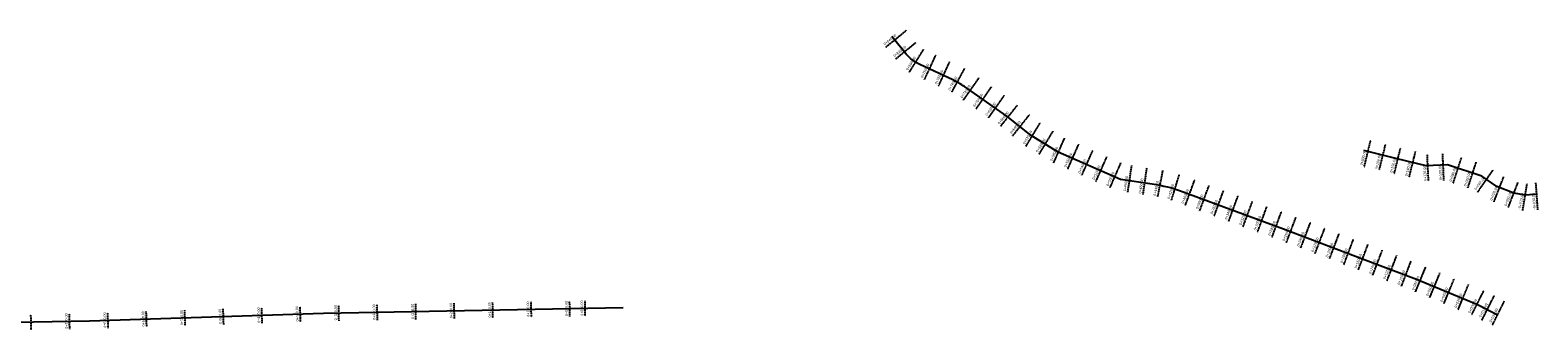
# Model space of a CAD drawing. Units: metres. Extents: x 4545724 to 4556590, y 7525552 to 7526493.
# Drawn here: x 4547675 to 4549633, y 7526104 to 7526493 of the extents above; entities that cross this region are included whole.
import ezdxf

# ---------------------------------------------------------------- set-up
doc = ezdxf.new("R2010")
doc.units = ezdxf.units.M
doc.linetypes.add('HIDDEN', pattern=[0.375, 0.25, -0.125])
for name, color, linetype in [('C-ROAD', 7, 'Continuous'), ('C-ROAD-SAMP', 150, 'HIDDEN'), ('C-ROAD-SAMP-TEXT', 11, 'Continuous')]:
    doc.layers.add(name, color=color, linetype=linetype)
doc.styles.get("Standard").update_dxf_attribs({"font": 'simplex.shx'})

msp = doc.modelspace()

# ---------------------------------------------------------------- linework, layer by layer
at = {"layer": 'C-ROAD', "color": 7, "linetype": 'Continuous', "lineweight": -3}
for p, q in [((4548055.738754941, 7526124.863741064), (4547751.967276482, 7526114.943007149)), ((4548445.225000855, 7526132.138580369), (4548055.738754941, 7526124.863741064)), ((4547751.967276482, 7526114.943007149), (4547308.20532194, 7526106.54115118))]:
    msp.add_line(p, q, dxfattribs=at)
at = {"layer": 'C-ROAD', "color": 7, "linetype": 'Continuous', "lineweight": -3, "flags": 128}
msp.add_lwpolyline([(4549581.269297673, 7526122.771166386), (4549554.219107129, 7526136.390515562), (4549475.614031348, 7526168.736203676), (4549405.524375999, 7526195.480593176), (4549302.844719653, 7526234.488204152), (4549172.69027887, 7526282.480719703, 0.05226099641199126), (4549132.279613836, 7526292.749335009), (4549091.065041866, 7526298.742975912), (4549010.438852777, 7526334.34299693), (4548975.112459818, 7526355.746612065), (4548943.551056723, 7526380.88439972), (4548888.70695205, 7526419.365594591, 0.04449222794352592), (4548873.318680702, 7526428.235779781), (4548830.464842589, 7526448.096198285, -0.1131399951935924), (4548812.80525476, 7526461.782111431), (4548794.312639108, 7526484.363714679)], format="xyb", dxfattribs=at)
msp.add_lwpolyline([(4549632.761709122, 7526279.544177102), (4549617.185261499, 7526278.419398548), (4549602.194682439, 7526280.928757003), (4549580.192483366, 7526289.510838198), (4549560.613077951, 7526303.220395494), (4549516.236568929, 7526317.714755999), (4549488.268484725, 7526316.446682854), (4549448.752316265, 7526326.222431922), (4549407.325956557, 7526336.329448544)], dxfattribs=at)
at = {"layer": 'C-ROAD-SAMP', "color": 150, "linetype": 'HIDDEN', "lineweight": -3}
msp.add_lwpolyline([(4547676.186286693, 7526103.506434554), (4547675.99698812, 7526113.504642696), (4547675.807689548, 7526123.502850838)], dxfattribs=at)

# ---------------------------------------------------------------- next in the draw order: texts
at = {"layer": 'C-ROAD-SAMP-TEXT', "color": 11, "linetype": 'Continuous', "lineweight": -3, "char_height": 3.5, "attachment_point": 7, "bg_fill": 3, "box_fill_scale": 1.181428571428571, "bg_fill_color": 256, "bg_fill_true_color": 13158600, "bg_fill_transparency": 0}
for s, insert, width, rotation in [('0+200.00', (4549406.780390386, 7526316.529542188), 25.25, 76.2890882812794), ('0+180.00', (4549426.210470338, 7526311.789078811), 24.57666666666667, 76.2890882812794), ('0+160.00', (4549445.578895473, 7526307.058723342), 24.57666666666666, 76.10480106784053), ('0+140.00', (4549464.993627633, 7526302.255789322), 24.57666666666666, 76.10480106784053), ('0+120.00', (4549489.958897798, 7526297.138431941), 24.57666666666666, 92.59601315396539), ('0+500.00', (4549076.675516057, 7526289.393590051), 25.25, 66.17642532221787), ('0+480.00', (4549099.500252919, 7526283.000178465), 25.25, 81.72574890525354), ('0+460.00', (4549119.292064184, 7526280.121948656), 25.25, 81.72574890525354), ('0+440.00', (4549138.320373145, 7526277.176022456), 25.25, 78.76072972554016), ('0+080.00', (4549522.40800013, 7526295.327249426), 25.25, 71.9118040056652), ('-0+015.00', (4549612.425711605, 7526259.581684787), 28.95333333333332, 80.49704107935334), ('-0+030.00', (4549631.960983761, 7526260.0709346), 29.62666666666667, 94.13017155371456), ('0+050.00', (4548374.555729683, 7526121.451983525), 25.25, 91.07004838417905), ('0+030.00', (4548394.552241904, 7526121.825479161), 25.25, 91.07004838417905), ('0+700.00', (4547724.780555116, 7526105.061595785), 25.25, 91.08466571613813), ('0+650.00', (4547774.891997869, 7526106.321702219), 25.25, 91.87053185068568), ('0+600.00', (4547824.865354668, 7526107.953759244), 25.25, 91.87053185068568), ('0+550.00', (4547874.838711469, 7526109.58581627), 25.25, 91.87053185068568), ('0+500.00', (4547924.812068269, 7526111.217873297), 25.25, 91.87053185068568), ('0+450.00', (4547974.785425069, 7526112.849930323), 25.25, 91.87053185068568), ('0+400.00', (4548024.758781869, 7526114.481987348), 25.25, 91.87053185068568), ('0+350.00', (4548074.608046366, 7526115.849548987), 25.25, 91.07004838417905), ('0+300.00', (4548124.599326918, 7526116.783288077), 25.25, 91.07004838417905), ('0+250.00', (4548174.590607471, 7526117.717027167), 25.25, 91.07004838417905), ('0+200.00', (4548224.581888023, 7526118.650766256), 25.25, 91.07004838417905), ('0+150.00', (4548274.573168577, 7526119.584505348), 24.57666666666667, 91.07004838417905), ('0+100.00', (4548324.56444913, 7526120.518244436), 24.57666666666666, 91.07004838417905), ('-0+030.00', (4549573.317455995, 7526110.691789512), 29.62666666666667, 63.27545802435828)]:
    msp.add_mtext(s, dxfattribs=dict(at, insert=insert, width=width, rotation=rotation))

# ---------------------------------------------------------------- next in the draw order: linework, layer by layer
at = {"layer": 'C-ROAD-SAMP', "color": 150, "linetype": 'HIDDEN', "lineweight": -3, "extrusion": (0.9715039976381459, -0.2370231688529657, 0)}
for points, elevation in [([(8390160.77242959, 0), (8390180.77242959, 0), (8390195.77242959, 0)], 2635856.865408801), ([(8390160.77242959, 0), (8390180.77242959, 0), (8390195.772429591, 0)], 2635876.865408802)]:
    msp.add_lwpolyline(points, dxfattribs=dict(at, elevation=elevation))
at = {"layer": 'C-ROAD-SAMP', "color": 150, "linetype": 'HIDDEN', "lineweight": -3}
for points in [[(4549446.770872519, 7526306.109702414), (4549451.573806539, 7526325.524434573), (4549455.176007054, 7526340.085483693)], [(4549100.779452053, 7526282.172471043), (4549102.938124409, 7526297.016329492), (4549105.816354217, 7526316.808140757)], [(4549491.371237762, 7526296.566815091), (4549490.465368241, 7526316.546289569), (4549489.7859661, 7526331.530895427)], [(4549120.571263318, 7526279.294241234), (4549122.729935674, 7526294.138099683), (4549125.608165482, 7526313.929910949)], [(4549613.686867783, 7526258.726737364), (4549616.988838589, 7526278.452278898), (4549619.465316693, 7526293.246435048)], [(4548375.95234664, 7526120.842958836), (4548375.765598821, 7526130.841214946), (4548375.578851003, 7526140.839471057)], [(4548395.948858861, 7526121.216454471), (4548395.762111043, 7526131.214710582), (4548395.575363224, 7526141.212966693)], [(4548076.004663323, 7526115.240524298), (4548075.817915505, 7526125.238780408), (4548075.631167687, 7526135.237036519)], [(4548225.97850498, 7526118.041741567), (4548225.791757162, 7526128.039997677), (4548225.605009343, 7526138.038253788)]]:
    msp.add_lwpolyline(points, dxfattribs=at)
at = {"layer": 'C-ROAD-SAMP', "color": 150, "linetype": 'HIDDEN', "lineweight": -3, "extrusion": (0.9147935493833954, -0.4039217275742037, 0), "elevation": 1121435.569330251}
msp.add_lwpolyline([(8722471.262690807, 0), (8722486.262690807, 0), (8722506.262690807, 0)], dxfattribs=at)
at = {"layer": 'C-ROAD-SAMP', "color": 150, "linetype": 'HIDDEN', "lineweight": -3, "extrusion": (0.970736607946685, -0.240146700981221, 0), "elevation": 2608916.943570947}
msp.add_lwpolyline([(8398595.496615635, 0), (8398615.496615635, 0), (8398630.496615639, 0)], dxfattribs=at)
at = {"layer": 'C-ROAD-SAMP', "color": 150, "linetype": 'HIDDEN', "lineweight": -3, "extrusion": (0.9974029945867084, 0.07202267968818173, 0), "elevation": 5079879.345491474}
msp.add_lwpolyline([(7179037.012363496, 0), (7179057.012363496, 0), (7179072.012363493, 0)], dxfattribs=at)
at = {"layer": 'C-ROAD-SAMP', "color": 150, "linetype": 'HIDDEN', "lineweight": -3, "extrusion": (0.9998208141976164, 0.0189298572951778, 0), "elevation": 4689379.37264582}
msp.add_lwpolyline([(7438668.074307851, 0), (7438678.074307851, 0), (7438688.074307851, 0)], dxfattribs=at)
at = {"layer": 'C-ROAD-SAMP', "color": 150, "linetype": 'HIDDEN', "lineweight": -3, "extrusion": (0.9994671359994849, 0.03264114055892488, 0)}
for points, elevation in [([(7373650.736099286, 0), (7373660.736099285, 0), (7373670.736099285, 0)], 4791013.625783574), ([(7373650.736099283, 0), (7373660.736099282, 0), (7373670.736099282, 0)], 4791063.625783574), ([(7373650.736099279, 0), (7373660.73609928, 0), (7373670.73609928, 0)], 4791113.625783574), ([(7373650.736099279, 0), (7373660.736099279, 0), (7373670.736099279, 0)], 4791163.625783574), ([(7373650.736099277, 0), (7373660.736099278, 0), (7373670.736099278, 0)], 4791213.625783575), ([(7373650.736099273, 0), (7373660.736099273, 0), (7373670.736099275, 0)], 4791263.625783575)]:
    msp.add_lwpolyline(points, dxfattribs=dict(at, elevation=elevation))
at = {"layer": 'C-ROAD-SAMP', "color": 150, "linetype": 'HIDDEN', "lineweight": -3, "extrusion": (0.999825611056136, 0.01867478182534699, 0)}
for points, elevation in [([(7439868.442123922, 0), (7439878.442123922, 0), (7439888.442123922, 0)], 4687881.430601465), ([(7439868.442123917, 0), (7439878.44212392, 0), (7439888.442123917, 0)], 4687931.430601466), ([(7439868.442123915, 0), (7439878.442123918, 0), (7439888.442123915, 0)], 4688031.430601468), ([(7439868.442123915, 0), (7439878.442123912, 0), (7439888.442123915, 0)], 4688081.430601468)]:
    msp.add_lwpolyline(points, dxfattribs=dict(at, elevation=elevation))

# ---------------------------------------------------------------- next in the draw order: texts
at = {"layer": 'C-ROAD-SAMP-TEXT', "color": 11, "linetype": 'Continuous', "lineweight": -3, "char_height": 3.5, "attachment_point": 7, "bg_fill": 3, "box_fill_scale": 1.181428571428571, "bg_fill_color": 256, "bg_fill_true_color": 13158600, "bg_fill_transparency": 0}
for s, insert, width, rotation in [('0+520.00', (4549058.379645069, 7526297.472024602), 25.25, 66.17642532221787), ('0+100.00', (4549509.938372277, 7526298.044301462), 24.57666666666666, 92.59601315396539), ('0+000.00', (4549593.867313073, 7526263.390901675), 25.25, 68.6914508282895), ('-0+015.00', (4549559.919773308, 7526117.43731385), 28.95333333333332, 63.27545802435828)]:
    msp.add_mtext(s, dxfattribs=dict(at, insert=insert, width=width, rotation=rotation))

# ---------------------------------------------------------------- next in the draw order: linework, layer by layer
at = {"layer": 'C-ROAD-SAMP', "color": 150, "linetype": 'HIDDEN', "lineweight": -3, "extrusion": (0.9147935493833954, -0.4039217275742037, 0), "elevation": 1121415.569330251}
msp.add_lwpolyline([(8722471.262690807, 0), (8722486.262690807, 0), (8722506.262690807, 0)], dxfattribs=at)
at = {"layer": 'C-ROAD-SAMP', "color": 150, "linetype": 'HIDDEN', "lineweight": -3, "extrusion": (0.998973723891837, 0.04529347606086442, 0), "elevation": 4885734.470315172}
msp.add_lwpolyline([(7312510.229953353, 0), (7312530.229953353, 0), (7312545.22995335, 0)], dxfattribs=at)
at = {"layer": 'C-ROAD-SAMP', "color": 150, "linetype": 'HIDDEN', "lineweight": -3}
for points in [[(4549594.926877535, 7526262.296016681), (4549602.194682439, 7526280.928757003), (4549607.645536116, 7526294.903312244)], [(4549574.268948166, 7526109.501784197), (4549581.014472504, 7526122.899466885), (4549590.008504955, 7526140.763043802)]]:
    msp.add_lwpolyline(points, dxfattribs=at)

# ---------------------------------------------------------------- next in the draw order: texts
at = {"layer": 'C-ROAD-SAMP-TEXT', "color": 11, "linetype": 'Continuous', "lineweight": -3, "char_height": 3.5, "width": 25.25, "attachment_point": 7, "bg_fill": 3, "box_fill_scale": 1.181428571428571, "bg_fill_color": 256, "bg_fill_true_color": 13158600, "bg_fill_transparency": 0}
for s, insert, rotation in [('0+540.00', (4549040.083774081, 7526305.550459154), 66.17642532221787), ('0+020.00', (4549575.234572751, 7526270.658706579), 68.6914508282895), ('0+000.00', (4549546.522090619, 7526124.182838188), 63.27545802435828)]:
    msp.add_mtext(s, dxfattribs=dict(at, insert=insert, rotation=rotation))

# ---------------------------------------------------------------- next in the draw order: linework, layer by layer
at = {"layer": 'C-ROAD-SAMP', "color": 150, "linetype": 'HIDDEN', "lineweight": -3, "extrusion": (0.9147935493833954, -0.4039217275742037, 0), "elevation": 1121395.569330251}
msp.add_lwpolyline([(8722471.262690809, 0), (8722486.262690803, 0), (8722506.262690807, 0)], dxfattribs=at)
at = {"layer": 'C-ROAD-SAMP', "color": 150, "linetype": 'HIDDEN', "lineweight": -3}
for points in [[(4549576.294137213, 7526269.563821585), (4549583.561942117, 7526288.196561906), (4549589.012795795, 7526302.171117147)], [(4549547.47358279, 7526122.992832874), (4549554.219107129, 7526136.390515562), (4549563.21313958, 7526154.254092479)], [(4549560.871265478, 7526116.247308536), (4549567.616789817, 7526129.644991224), (4549576.610822268, 7526147.508568141)]]:
    msp.add_lwpolyline(points, dxfattribs=at)

# ---------------------------------------------------------------- next in the draw order: texts
at = {"layer": 'C-ROAD-SAMP-TEXT', "color": 11, "linetype": 'Continuous', "lineweight": -3, "char_height": 3.5, "width": 25.25, "attachment_point": 7, "bg_fill": 3, "box_fill_scale": 1.181428571428571, "bg_fill_color": 256, "bg_fill_true_color": 13158600, "bg_fill_transparency": 0}
for s, insert, rotation in [('0+560.00', (4549021.787903094, 7526313.628893705), 66.17642532221787), ('0+040.00', (4549554.530260187, 7526283.839353523), 55.00017666172883), ('0+020.00', (4549528.976576117, 7526131.244052873), 67.63302134894245)]:
    msp.add_mtext(s, dxfattribs=dict(at, insert=insert, rotation=rotation))

# ---------------------------------------------------------------- next in the draw order: linework, layer by layer
at = {"layer": 'C-ROAD-SAMP', "color": 150, "linetype": 'HIDDEN', "lineweight": -3, "extrusion": (0.9147935493833954, -0.4039217275742037, 0), "elevation": 1121375.569330251}
msp.add_lwpolyline([(8722471.262690807, 0), (8722486.262690807, 0), (8722506.262690807, 0)], dxfattribs=at)
at = {"layer": 'C-ROAD-SAMP', "color": 150, "linetype": 'HIDDEN', "lineweight": -3, "extrusion": (0.9247655028302034, -0.3805374682934667, 0), "elevation": 1343273.907007753}
msp.add_lwpolyline([(8691172.147946704, 0), (8691187.147946704, 0), (8691207.147946704, 0)], dxfattribs=at)

# ---------------------------------------------------------------- next in the draw order: texts
at = {"layer": 'C-ROAD-SAMP-TEXT', "color": 11, "linetype": 'Continuous', "lineweight": -3, "char_height": 3.5, "width": 25.25, "attachment_point": 7, "bg_fill": 3, "box_fill_scale": 1.181428571428571, "bg_fill_color": 256, "bg_fill_true_color": 13158600, "bg_fill_transparency": 0}
for s, insert, rotation in [('0+580.00', (4549003.492032107, 7526321.707328256), 66.17642532221787), ('0+060.00', (4549541.419594465, 7526289.117637446), 71.9118040056652), ('0+040.00', (4549510.48126606, 7526138.854802239), 67.63302134894245)]:
    msp.add_mtext(s, dxfattribs=dict(at, insert=insert, rotation=rotation))

# ---------------------------------------------------------------- next in the draw order: linework, layer by layer
at = {"layer": 'C-ROAD-SAMP', "color": 150, "linetype": 'HIDDEN', "lineweight": -3, "extrusion": (0.9147935493833954, -0.4039217275742037, 0), "elevation": 1121355.569330252}
msp.add_lwpolyline([(8722471.262690807, 0), (8722486.262690807, 0), (8722506.262690807, 0)], dxfattribs=at)
at = {"layer": 'C-ROAD-SAMP', "color": 150, "linetype": 'HIDDEN', "lineweight": -3, "extrusion": (0.9505797166277256, -0.3104805989686846, 0), "elevation": 1987916.425168636}
msp.add_lwpolyline([(8566881.48669067, 0), (8566901.48669067, 0), (8566916.48669067, 0)], dxfattribs=at)
at = {"layer": 'C-ROAD-SAMP', "color": 150, "linetype": 'HIDDEN', "lineweight": -3, "extrusion": (0.9505797166277254, -0.3104805989686846, 0), "elevation": 1987936.42516864}
msp.add_lwpolyline([(8566881.486690667, 0), (8566901.486690667, 0), (8566916.486690667, 0)], dxfattribs=at)
at = {"layer": 'C-ROAD-SAMP', "color": 150, "linetype": 'HIDDEN', "lineweight": -3}
msp.add_lwpolyline([(4549555.300568784, 7526282.524790986), (4549566.772046996, 7526298.907867242), (4549575.375655656, 7526311.195174434)], dxfattribs=at)
at = {"layer": 'C-ROAD-SAMP', "color": 150, "linetype": 'HIDDEN', "lineweight": -3, "extrusion": (0.9247655028302034, -0.3805374682934668, 0), "elevation": 1343253.907007752}
msp.add_lwpolyline([(8691172.147946704, 0), (8691187.147946704, 0), (8691207.147946704, 0)], dxfattribs=at)

# ---------------------------------------------------------------- next in the draw order: texts
at = {"layer": 'C-ROAD-SAMP-TEXT', "color": 11, "linetype": 'Continuous', "lineweight": -3, "char_height": 3.5, "width": 25.25, "attachment_point": 7, "bg_fill": 3, "box_fill_scale": 1.181428571428571, "bg_fill_color": 256, "bg_fill_true_color": 13158600, "bg_fill_transparency": 0}
for s, insert, rotation in [('0+600.00', (4548984.819732748, 7526333.069201867), 58.78909457899779), ('0+060.00', (4549491.985956005, 7526146.465551605), 67.63302134894245)]:
    msp.add_mtext(s, dxfattribs=dict(at, insert=insert, rotation=rotation))

# ---------------------------------------------------------------- next in the draw order: linework, layer by layer
at = {"layer": 'C-ROAD-SAMP', "color": 150, "linetype": 'HIDDEN', "lineweight": -3, "extrusion": (0.9247655028302034, -0.3805374682934667, 0), "elevation": 1343233.907007753}
msp.add_lwpolyline([(8691172.1479467, 0), (8691187.147946704, 0), (8691207.147946704, 0)], dxfattribs=at)

# ---------------------------------------------------------------- next in the draw order: texts
at = {"layer": 'C-ROAD-SAMP-TEXT', "color": 11, "linetype": 'Continuous', "lineweight": -3, "char_height": 3.5, "width": 25.25, "attachment_point": 7, "bg_fill": 3, "box_fill_scale": 1.181428571428571, "bg_fill_color": 256, "bg_fill_true_color": 13158600, "bg_fill_transparency": 0}
for s, insert, rotation in [('0+620.00', (4548967.714419833, 7526343.432997989), 58.78909457899779), ('0+080.00', (4549473.490645949, 7526154.07630097), 67.63302134894245)]:
    msp.add_mtext(s, dxfattribs=dict(at, insert=insert, rotation=rotation))

# ---------------------------------------------------------------- next in the draw order: linework, layer by layer
at = {"layer": 'C-ROAD-SAMP', "color": 150, "linetype": 'HIDDEN', "lineweight": -3}
msp.add_lwpolyline([(4548985.675225141, 7526331.8084153), (4548993.448072233, 7526344.637399986), (4549003.811868357, 7526361.742712901)], dxfattribs=at)
at = {"layer": 'C-ROAD-SAMP', "color": 150, "linetype": 'HIDDEN', "lineweight": -3, "extrusion": (0.9247655028302034, -0.3805374682934668, 0), "elevation": 1343213.907007754}
msp.add_lwpolyline([(8691172.147946702, 0), (8691187.147946704, 0), (8691207.147946704, 0)], dxfattribs=at)

# ---------------------------------------------------------------- next in the draw order: texts
at = {"layer": 'C-ROAD-SAMP-TEXT', "color": 11, "linetype": 'Continuous', "lineweight": -3, "char_height": 3.5, "attachment_point": 7, "bg_fill": 3, "box_fill_scale": 1.181428571428571, "bg_fill_color": 256, "bg_fill_true_color": 13158600, "bg_fill_transparency": 0}
for s, insert, width, rotation in [('0+640.00', (4548950.560493737, 7526356.937013217), 25.25, 51.46364450252033), ('0+100.00', (4549455.184468318, 7526161.156354111), 24.57666666666666, 69.11444644022075)]:
    msp.add_mtext(s, dxfattribs=dict(at, insert=insert, width=width, rotation=rotation))

# ---------------------------------------------------------------- next in the draw order: linework, layer by layer
at = {"layer": 'C-ROAD-SAMP', "color": 150, "linetype": 'HIDDEN', "lineweight": -3}
for points in [[(4548968.569912226, 7526342.172211423), (4548976.342759319, 7526355.001196109), (4548986.706555442, 7526372.106509023)], [(4549456.252087001, 7526160.069321293), (4549461.599623594, 7526174.08373717), (4549468.729672386, 7526192.769625006)]]:
    msp.add_lwpolyline(points, dxfattribs=at)

# ---------------------------------------------------------------- next in the draw order: texts
at = {"layer": 'C-ROAD-SAMP-TEXT', "color": 11, "linetype": 'Continuous', "lineweight": -3, "char_height": 3.5, "attachment_point": 7, "bg_fill": 3, "box_fill_scale": 1.181428571428571, "bg_fill_color": 256, "bg_fill_true_color": 13158600, "bg_fill_transparency": 0}
for s, insert, width, rotation in [('0+660.00', (4548934.916233748, 7526369.397235104), 25.25, 51.46364450252033), ('0+120.00', (4549436.498580482, 7526168.286402903), 24.57666666666666, 69.11444644022075)]:
    msp.add_mtext(s, dxfattribs=dict(at, insert=insert, width=width, rotation=rotation))

# ---------------------------------------------------------------- next in the draw order: linework, layer by layer
at = {"layer": 'C-ROAD-SAMP', "color": 150, "linetype": 'HIDDEN', "lineweight": -3, "extrusion": (0.7822129993834764, -0.6230110942796327, 0), "elevation": -1130754.224296757}
msp.add_lwpolyline([(8721260.265648894, 0), (8721275.26564889, 0), (8721295.265648894, 0)], dxfattribs=at)
at = {"layer": 'C-ROAD-SAMP', "color": 150, "linetype": 'HIDDEN', "lineweight": -3}
msp.add_lwpolyline([(4549437.566199165, 7526167.199370085), (4549442.913735759, 7526181.213785962), (4549450.04378455, 7526199.899673798)], dxfattribs=at)

# ---------------------------------------------------------------- next in the draw order: texts
at = {"layer": 'C-ROAD-SAMP-TEXT', "color": 11, "linetype": 'Continuous', "lineweight": -3, "char_height": 3.5, "attachment_point": 7, "bg_fill": 3, "box_fill_scale": 1.181428571428571, "bg_fill_color": 256, "bg_fill_true_color": 13158600, "bg_fill_transparency": 0}
for s, insert, width, rotation in [('0+680.00', (4548919.257687804, 7526380.381471719), 25.25, 54.9447004568775), ('0+140.00', (4549417.812692646, 7526175.416451694), 24.57666666666666, 69.11444644022075)]:
    msp.add_mtext(s, dxfattribs=dict(at, insert=insert, width=width, rotation=rotation))

# ---------------------------------------------------------------- next in the draw order: linework, layer by layer
at = {"layer": 'C-ROAD-SAMP', "color": 150, "linetype": 'HIDDEN', "lineweight": -3, "extrusion": (0.7822129993834764, -0.6230110942796329, 0), "elevation": -1130774.224296759}
msp.add_lwpolyline([(8721260.265648896, 0), (8721275.265648896, 0), (8721295.265648894, 0)], dxfattribs=at)
at = {"layer": 'C-ROAD-SAMP', "color": 150, "linetype": 'HIDDEN', "lineweight": -3}
msp.add_lwpolyline([(4549418.880311329, 7526174.329418877), (4549424.227847923, 7526188.343834754), (4549431.357896714, 7526207.02972259)], dxfattribs=at)

# ---------------------------------------------------------------- next in the draw order: texts
at = {"layer": 'C-ROAD-SAMP-TEXT', "color": 11, "linetype": 'Continuous', "lineweight": -3, "char_height": 3.5, "attachment_point": 7, "bg_fill": 3, "box_fill_scale": 1.181428571428571, "bg_fill_color": 256, "bg_fill_true_color": 13158600, "bg_fill_transparency": 0}
for s, insert, width, rotation in [('0+700.00', (4548902.885726398, 7526391.868807339), 25.25, 54.9447004568775), ('0+160.00', (4549399.12680481, 7526182.546500488), 24.57666666666666, 69.11444644022075)]:
    msp.add_mtext(s, dxfattribs=dict(at, insert=insert, width=width, rotation=rotation))

# ---------------------------------------------------------------- next in the draw order: linework, layer by layer
at = {"layer": 'C-ROAD-SAMP', "color": 150, "linetype": 'HIDDEN', "lineweight": -3}
for points in [[(4548920.026723227, 7526379.066163952), (4548928.642224943, 7526391.345135007), (4548940.129560566, 7526407.717096413)], [(4549400.194423493, 7526181.459467671), (4549405.541960087, 7526195.473883548), (4549412.672008879, 7526214.159771384)]]:
    msp.add_lwpolyline(points, dxfattribs=at)

# ---------------------------------------------------------------- next in the draw order: texts
at = {"layer": 'C-ROAD-SAMP-TEXT', "color": 11, "linetype": 'Continuous', "lineweight": -3, "char_height": 3.5, "attachment_point": 7, "bg_fill": 3, "box_fill_scale": 1.181428571428571, "bg_fill_color": 256, "bg_fill_true_color": 13158600, "bg_fill_transparency": 0}
for s, insert, width, rotation in [('0+720.00', (4548886.513764992, 7526403.356142963), 25.25, 54.9447004568775), ('0+180.00', (4549380.449448993, 7526189.639798877), 24.57666666666667, 69.19840618144079)]:
    msp.add_mtext(s, dxfattribs=dict(at, insert=insert, width=width, rotation=rotation))

# ---------------------------------------------------------------- next in the draw order: linework, layer by layer
at = {"layer": 'C-ROAD-SAMP', "color": 150, "linetype": 'HIDDEN', "lineweight": -3}
msp.add_lwpolyline([(4548903.65476182, 7526390.553499573), (4548912.270263537, 7526402.832470628), (4548923.757599159, 7526419.204432034)], dxfattribs=at)
at = {"layer": 'C-ROAD-SAMP', "color": 150, "linetype": 'HIDDEN', "lineweight": -3, "extrusion": (0.9348157978769487, -0.3551329667035771, 0), "elevation": 1580036.044941952}
msp.add_lwpolyline([(8651235.313777886, 0), (8651250.313777886, 0), (8651270.313777886, 0)], dxfattribs=at)

# ---------------------------------------------------------------- next in the draw order: texts
at = {"layer": 'C-ROAD-SAMP-TEXT', "color": 11, "linetype": 'Continuous', "lineweight": -3, "char_height": 3.5, "width": 25.25, "attachment_point": 7, "bg_fill": 3, "box_fill_scale": 1.181428571428571, "bg_fill_color": 256, "bg_fill_true_color": 13158600, "bg_fill_transparency": 0}
for s, insert, rotation in [('0+740.00', (4548871.086163659, 7526413.334320287), 61.37044590163568), ('0+200.00', (4549361.753133037, 7526196.742458211), 69.19840618144079)]:
    msp.add_mtext(s, dxfattribs=dict(at, insert=insert, rotation=rotation))

# ---------------------------------------------------------------- next in the draw order: linework, layer by layer
at = {"layer": 'C-ROAD-SAMP', "color": 150, "linetype": 'HIDDEN', "lineweight": -3, "extrusion": (0.8777359415716808, -0.4791446721745691, 0), "elevation": 386468.1811788538}
msp.add_lwpolyline([(8785770.205001533, 0), (8785785.205001537, 0), (8785805.205001533, 0)], dxfattribs=at)
at = {"layer": 'C-ROAD-SAMP', "color": 150, "linetype": 'HIDDEN', "lineweight": -3}
msp.add_lwpolyline([(4548887.282800415, 7526402.040835197), (4548895.898302131, 7526414.319806252), (4548907.385637754, 7526430.691767658)], dxfattribs=at)
at = {"layer": 'C-ROAD-SAMP', "color": 150, "linetype": 'HIDDEN', "lineweight": -3, "extrusion": (0.9348157978769487, -0.3551329667035771, 0), "elevation": 1580016.044941952}
msp.add_lwpolyline([(8651235.313777888, 0), (8651250.313777888, 0), (8651270.313777888, 0)], dxfattribs=at)

# ---------------------------------------------------------------- next in the draw order: texts
at = {"layer": 'C-ROAD-SAMP-TEXT', "color": 11, "linetype": 'Continuous', "lineweight": -3, "char_height": 3.5, "width": 25.25, "attachment_point": 7, "bg_fill": 3, "box_fill_scale": 1.181428571428571, "bg_fill_color": 256, "bg_fill_true_color": 13158600, "bg_fill_transparency": 0}
for s, insert, rotation in [('0+760.00', (4548853.836887844, 7526421.431837287), 65.1348475288562), ('0+220.00', (4549343.05681708, 7526203.845117546), 69.19840618144079)]:
    msp.add_mtext(s, dxfattribs=dict(at, insert=insert, rotation=rotation))

# ---------------------------------------------------------------- next in the draw order: linework, layer by layer
at = {"layer": 'C-ROAD-SAMP', "color": 150, "linetype": 'HIDDEN', "lineweight": -3, "extrusion": (0.9072999222229541, -0.4204840676342229, 0), "elevation": 962435.8190235929}
msp.add_lwpolyline([(8741441.50913129, 0), (8741456.50913129, 0), (8741476.50913129, 0)], dxfattribs=at)
at = {"layer": 'C-ROAD-SAMP', "color": 150, "linetype": 'HIDDEN', "lineweight": -3, "extrusion": (0.9348157978769487, -0.3551329667035771, 0), "elevation": 1579996.044941953}
msp.add_lwpolyline([(8651235.313777884, 0), (8651250.313777886, 0), (8651270.313777888, 0)], dxfattribs=at)

# ---------------------------------------------------------------- next in the draw order: texts
at = {"layer": 'C-ROAD-SAMP-TEXT', "color": 11, "linetype": 'Continuous', "lineweight": -3, "char_height": 3.5, "width": 25.25, "attachment_point": 7, "bg_fill": 3, "box_fill_scale": 1.181428571428571, "bg_fill_color": 256, "bg_fill_true_color": 13158600, "bg_fill_transparency": 0}
for s, insert, rotation in [('0+780.00', (4548835.690889399, 7526429.84151864), 65.1348475288562), ('0+240.00', (4549324.360501122, 7526210.947776879), 69.19840618144079)]:
    msp.add_mtext(s, dxfattribs=dict(at, insert=insert, rotation=rotation))

# ---------------------------------------------------------------- next in the draw order: linework, layer by layer
at = {"layer": 'C-ROAD-SAMP', "color": 150, "linetype": 'HIDDEN', "lineweight": -3, "extrusion": (0.9072999222229541, -0.4204840676342229, 0), "elevation": 962415.8190235929}
msp.add_lwpolyline([(8741441.509131292, 0), (8741456.50913129, 0), (8741476.509131292, 0)], dxfattribs=at)
at = {"layer": 'C-ROAD-SAMP', "color": 150, "linetype": 'HIDDEN', "lineweight": -3, "extrusion": (0.9348157978769487, -0.3551329667035771, 0), "elevation": 1579976.044941952}
msp.add_lwpolyline([(8651235.313777886, 0), (8651250.313777884, 0), (8651270.313777884, 0)], dxfattribs=at)

# ---------------------------------------------------------------- next in the draw order: texts
at = {"layer": 'C-ROAD-SAMP-TEXT', "color": 11, "linetype": 'Continuous', "lineweight": -3, "char_height": 3.5, "width": 25.25, "attachment_point": 7, "bg_fill": 3, "box_fill_scale": 1.181428571428571, "bg_fill_color": 256, "bg_fill_true_color": 13158600, "bg_fill_transparency": 0}
for s, insert, rotation in [('0+800.00', (4548816.23718665, 7526439.590257294), 58.032913978860634), ('0+260.00', (4549305.664185164, 7526218.050436215), 69.19840618144079)]:
    msp.add_mtext(s, dxfattribs=dict(at, insert=insert, rotation=rotation))

# ---------------------------------------------------------------- next in the draw order: linework, layer by layer
at = {"layer": 'C-ROAD-SAMP', "color": 150, "linetype": 'HIDDEN', "lineweight": -3, "extrusion": (0.9348157978769487, -0.3551329667035771, 0), "elevation": 1579956.044941952}
msp.add_lwpolyline([(8651235.313777888, 0), (8651250.313777886, 0), (8651270.313777888, 0)], dxfattribs=at)

# ---------------------------------------------------------------- next in the draw order: texts
at = {"layer": 'C-ROAD-SAMP-TEXT', "color": 11, "linetype": 'Continuous', "lineweight": -3, "char_height": 3.5, "width": 25.25, "attachment_point": 7, "bg_fill": 3, "box_fill_scale": 1.181428571428571, "bg_fill_color": 256, "bg_fill_true_color": 13158600, "bg_fill_transparency": 0}
for s, insert, rotation in [('0+820.00', (4548798.491545906, 7526456.588101382), 39.31486799498466), ('0+280.00', (4549287.060013561, 7526224.998120572), 69.75929718362406)]:
    msp.add_mtext(s, dxfattribs=dict(at, insert=insert, rotation=rotation))

# ---------------------------------------------------------------- next in the draw order: linework, layer by layer
at = {"layer": 'C-ROAD-SAMP', "color": 150, "linetype": 'HIDDEN', "lineweight": -3}
msp.add_lwpolyline([(4548817.07596536, 7526438.318290204), (4548825.017445501, 7526451.043575787), (4548835.606085689, 7526468.010623231)], dxfattribs=at)
at = {"layer": 'C-ROAD-SAMP', "color": 150, "linetype": 'HIDDEN', "lineweight": -3, "extrusion": (0.9382474867562343, -0.3459648155457578, 0), "elevation": 1664549.492359728}
msp.add_lwpolyline([(8635354.312830867, 0), (8635369.312830867, 0), (8635389.312830867, 0)], dxfattribs=at)

# ---------------------------------------------------------------- next in the draw order: texts
at = {"layer": 'C-ROAD-SAMP-TEXT', "color": 11, "linetype": 'Continuous', "lineweight": -3, "char_height": 3.5, "width": 25.25, "attachment_point": 7, "bg_fill": 3, "box_fill_scale": 1.181428571428571, "bg_fill_color": 256, "bg_fill_true_color": 13158600, "bg_fill_transparency": 0}
for s, insert, rotation in [('0+840.00', (4548785.81991272, 7526472.061617867), 39.31486799498466), ('0+300.00', (4549268.295063825, 7526231.917416883), 69.75929718362406)]:
    msp.add_mtext(s, dxfattribs=dict(at, insert=insert, rotation=rotation))

# ---------------------------------------------------------------- next in the draw order: linework, layer by layer
at = {"layer": 'C-ROAD-SAMP', "color": 150, "linetype": 'HIDDEN', "lineweight": -3, "extrusion": (0.6335816593356408, -0.7736758242012581, 0), "elevation": -2941020.822857213}
msp.add_lwpolyline([(8287919.641079159, 0), (8287934.641079159, 0), (8287954.641079159, 0)], dxfattribs=at)
at = {"layer": 'C-ROAD-SAMP', "color": 150, "linetype": 'HIDDEN', "lineweight": -3, "extrusion": (0.6335816593356407, -0.7736758242012581, 0), "elevation": -2941000.822857212}
msp.add_lwpolyline([(8287919.641079158, 0), (8287934.641079157, 0), (8287954.641079156, 0)], dxfattribs=at)
at = {"layer": 'C-ROAD-SAMP', "color": 150, "linetype": 'HIDDEN', "lineweight": -3, "extrusion": (0.9382474867562343, -0.3459648155457578, 0), "elevation": 1664529.492359728}
msp.add_lwpolyline([(8635354.312830867, 0), (8635369.312830865, 0), (8635389.312830864, 0)], dxfattribs=at)

# ---------------------------------------------------------------- next in the draw order: texts
at = {"layer": 'C-ROAD-SAMP-TEXT', "color": 11, "linetype": 'Continuous', "lineweight": -3, "insert": (4549249.53011409, 7526238.836713194), "char_height": 3.5, "width": 25.25, "attachment_point": 7, "rotation": 69.75929718362406, "bg_fill": 3, "box_fill_scale": 1.181428571428571, "bg_fill_color": 256, "bg_fill_true_color": 13158600, "bg_fill_transparency": 0}
msp.add_mtext('0+320.00', dxfattribs=at)

# ---------------------------------------------------------------- next in the draw order: linework, layer by layer
at = {"layer": 'C-ROAD-SAMP', "color": 150, "linetype": 'HIDDEN', "lineweight": -3, "extrusion": (0.9382474867562343, -0.3459648155457578, 0), "elevation": 1664509.492359727}
msp.add_lwpolyline([(8635354.312830867, 0), (8635369.312830867, 0), (8635389.312830867, 0)], dxfattribs=at)

# ---------------------------------------------------------------- next in the draw order: texts
at = {"layer": 'C-ROAD-SAMP-TEXT', "color": 11, "linetype": 'Continuous', "lineweight": -3, "insert": (4549230.765164356, 7526245.756009505), "char_height": 3.5, "width": 25.25, "attachment_point": 7, "rotation": 69.75929718362406, "bg_fill": 3, "box_fill_scale": 1.181428571428571, "bg_fill_color": 256, "bg_fill_true_color": 13158600, "bg_fill_transparency": 0}
msp.add_mtext('0+340.00', dxfattribs=at)

# ---------------------------------------------------------------- next in the draw order: linework, layer by layer
at = {"layer": 'C-ROAD-SAMP', "color": 150, "linetype": 'HIDDEN', "lineweight": -3, "extrusion": (0.9382474867562343, -0.3459648155457578, 0), "elevation": 1664489.492359728}
msp.add_lwpolyline([(8635354.312830867, 0), (8635369.312830867, 0), (8635389.312830867, 0)], dxfattribs=at)

# ---------------------------------------------------------------- next in the draw order: texts
at = {"layer": 'C-ROAD-SAMP-TEXT', "color": 11, "linetype": 'Continuous', "lineweight": -3, "insert": (4549212.00021462, 7526252.675305815), "char_height": 3.5, "width": 25.25, "attachment_point": 7, "rotation": 69.75929718362406, "bg_fill": 3, "box_fill_scale": 1.181428571428571, "bg_fill_color": 256, "bg_fill_true_color": 13158600, "bg_fill_transparency": 0}
msp.add_mtext('0+360.00', dxfattribs=at)

# ---------------------------------------------------------------- next in the draw order: linework, layer by layer
at = {"layer": 'C-ROAD-SAMP', "color": 150, "linetype": 'HIDDEN', "lineweight": -3, "extrusion": (0.9382474867562343, -0.3459648155457578, 0), "elevation": 1664469.492359729}
msp.add_lwpolyline([(8635354.312830867, 0), (8635369.312830867, 0), (8635389.312830867, 0)], dxfattribs=at)

# ---------------------------------------------------------------- next in the draw order: texts
at = {"layer": 'C-ROAD-SAMP-TEXT', "color": 11, "linetype": 'Continuous', "lineweight": -3, "insert": (4549193.235264885, 7526259.594602127), "char_height": 3.5, "width": 25.25, "attachment_point": 7, "rotation": 69.75929718362406, "bg_fill": 3, "box_fill_scale": 1.181428571428571, "bg_fill_color": 256, "bg_fill_true_color": 13158600, "bg_fill_transparency": 0}
msp.add_mtext('0+380.00', dxfattribs=at)

# ---------------------------------------------------------------- next in the draw order: linework, layer by layer
at = {"layer": 'C-ROAD-SAMP', "color": 150, "linetype": 'HIDDEN', "lineweight": -3, "extrusion": (0.9382474867562343, -0.3459648155457578, 0), "elevation": 1664449.492359729}
msp.add_lwpolyline([(8635354.312830867, 0), (8635369.312830867, 0), (8635389.312830867, 0)], dxfattribs=at)

# ---------------------------------------------------------------- next in the draw order: texts
at = {"layer": 'C-ROAD-SAMP-TEXT', "color": 11, "linetype": 'Continuous', "lineweight": -3, "insert": (4549174.47031515, 7526266.513898438), "char_height": 3.5, "width": 25.25, "attachment_point": 7, "rotation": 69.75929718362406, "bg_fill": 3, "box_fill_scale": 1.181428571428571, "bg_fill_color": 256, "bg_fill_true_color": 13158600, "bg_fill_transparency": 0}
msp.add_mtext('0+400.00', dxfattribs=at)

# ---------------------------------------------------------------- next in the draw order: linework, layer by layer
at = {"layer": 'C-ROAD-SAMP', "color": 150, "linetype": 'HIDDEN', "lineweight": -3, "extrusion": (0.9382474867562343, -0.3459648155457578, 0), "elevation": 1664429.492359729}
msp.add_lwpolyline([(8635354.312830867, 0), (8635369.312830865, 0), (8635389.312830867, 0)], dxfattribs=at)

# ---------------------------------------------------------------- next in the draw order: texts
at = {"layer": 'C-ROAD-SAMP-TEXT', "color": 11, "linetype": 'Continuous', "lineweight": -3, "insert": (4549156.350507308, 7526272.788553176), "char_height": 3.5, "width": 25.25, "attachment_point": 7, "rotation": 73.03115177703958, "bg_fill": 3, "box_fill_scale": 1.181428571428571, "bg_fill_color": 256, "bg_fill_true_color": 13158600, "bg_fill_transparency": 0}
msp.add_mtext('0+420.00', dxfattribs=at)

# ---------------------------------------------------------------- next in the draw order: linework, layer by layer
at = {"layer": 'C-ROAD-SAMP', "color": 150, "linetype": 'HIDDEN', "lineweight": -3}
msp.add_lwpolyline([(4549139.555045613, 7526276.283254907), (4549142.478645331, 7526290.995581871), (4549146.376778289, 7526310.612017822)], dxfattribs=at)
at = {"layer": 'C-ROAD-SAMP', "color": 150, "linetype": 'HIDDEN', "lineweight": -3, "extrusion": (0.9564635774112389, -0.2918517176336216, 0), "elevation": 2154548.101490845}
msp.add_lwpolyline([(8526284.255591888, 0), (8526299.255591888, 0), (8526319.255591888, 0)], dxfattribs=at)

doc.saveas('drawing.dxf')
